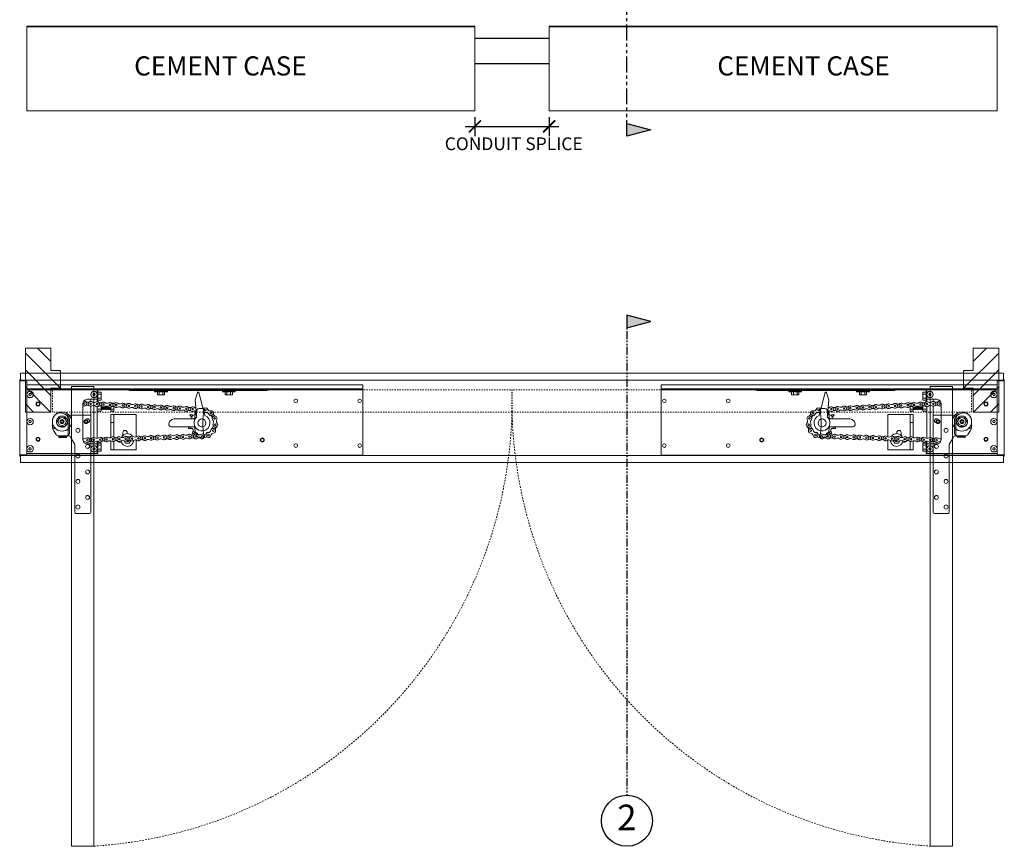
# Model space of a CAD drawing. Units: inches. Extents: x 10 to 910, y -182 to 280.
# Drawn here: x 832 to 910, y 36 to 101 of the extents above; entities that cross this region are included whole.
import ezdxf

# ---------------------------------------------------------------- set-up
doc = ezdxf.new("R2010")
doc.units = ezdxf.units.IN
doc.header["$MEASUREMENT"] = 0
for name, pattern in [('DASHED2', [0.375, 0.25, -0.125]), ('HIDDEN2', [0.1875, 0.125, -0.0625]), ('PHANTOM', [2.5, 1.25, -0.25, 0.25, -0.25, 0.25, -0.25]), ('PHANTOM2', [1.25, 0.625, -0.125, 0.125, -0.125, 0.125, -0.125])]:
    doc.linetypes.add(name, pattern=pattern)
for name, color, linetype, lineweight in [('Can-Plan-VIS', 7, 'Continuous', 5), ('FRONT-VIS_Center', 7, 'Continuous', 0), ('FRONT-VIS_Offset', 7, 'Continuous', 0), ('Full-Framed Glass', 3, 'Continuous', 20), ('HATCH', 2, 'Continuous', 13), ('PLAN-VIS', 7, 'Continuous', 0), ('Wood', 42, 'Continuous', 20)]:
    doc.layers.add(name, color=color, linetype=linetype, lineweight=lineweight)
doc.layers.add('Splice', color=7, linetype='Continuous')
doc.layers.add('TEXT', color=7, linetype='Continuous')
doc.styles.add('RomanS', font='romans.shx')
doc.dimstyles.get("Standard").update_dxf_attribs({"dimscale": 2, "dimtxt": 0.1175, "dimasz": 0.1175, "dimexe": 0.09375, "dimexo": 0.0625, "dimgap": 0.09, "dimtad": 0, "dimtih": 1, "dimtoh": 1, "dimdec": 6, "dimzin": 0, "dimdsep": 46, "dimlunit": 4, "dimtxsty": 'RomanS', "dimblk": 'ARCHTICK', "dimcen": 0.09, "dimdle": 0.09375, "dimadec": 0, "dimazin": 0, "dimtfac": 0.75, "dimtdec": 6, "dimtix": 1, "dimtofl": 0, "dimtmove": 0, "dimatfit": 3, "dimfxl": 1, "dimfrac": 1, "dimtolj": 1, "dimtzin": 0, "dimarcsym": 0})

# ---------------------------------------------------------------- blocks, each defined once
blk = doc.blocks.new('A$C21F61A31')
at = {"layer": 'Full-Framed Glass'}
for p, q in [((-2.25, 0.438), (-2.25, -7.125)), ((-2.188, 0.5), (-0.534, 0.5)), ((-0.585, -0.934), (-0.585, 0.133)), ((-0.492, 0.133), (-0.492, -0.997)), ((-0.429, -0.086), (-0.14, 0.414)), ((0.429, -0.086), (0.14, 0.414)), ((0.75, 0.024), (0.75, -0.44)), ((0.188, -0.395), (-0.188, -0.395)), ((0.465, -0.997), (0.675, -0.697)), ((-0.984, -1.752), (-0.672, -1.21)), ((-0.582, -1.151), (-0.377, -1.122)), ((-0.367, -1.122), (-0.398, -1.122)), ((-0.377, -1.122), (0.248, -1.122)), ((-0.377, -1.122), (-0.377, -1.2)), ((0.248, -1.162), (-0.377, -1.144)), ((0.248, -1.205), (-0.377, -1.187)), ((-0.345, -1.231), (-0.377, -1.2)), ((0.217, -1.247), (-0.345, -1.231)), ((0.248, -1.216), (0.217, -1.247)), ((0.248, -1.122), (0.248, -1.216)), ((-1, -7.125), (-1, -1.812)), ((-2.188, -7.188), (-1.062, -7.188))]:
    blk.add_line(p, q, dxfattribs=at)
for centre, radius in [((-2, 0.062), 0.156), ((-1.25, -0.688), 0.156), ((0.607, -0.477), 0.0625), ((-2, -1.938), 0.156), ((-1.25, -2.688), 0.156), ((-2, -3.938), 0.156), ((-1.25, -4.688), 0.156), ((-2, -5.938), 0.156), ((-1.25, -6.688), 0.156)]:
    blk.add_circle(centre, radius, dxfattribs=at)
for centre, radius, start, end in [((-2.188, 0.438), 0.0625, 90, 180), ((-0.532, 1.105), 0.605, 269.74158, 302.31345), ((0.008, 0.133), 0.5, 124.22887, 180), ((0.127, 0.067), 0.624, 356.01247, 129.88443), ((0, 0), 0.438, 71.30873, 108.69127), ((0, 0), 0.438, 191.30873, 244.62307), ((0, 0), 0.438, 295.37693, 348.69127), ((0.255, -0.434), 0.495, 328.03, 359.2987), ((-0.564, -1.274), 0.125, 98, 150), ((-0.4, -0.936), 0.185, 179.35276, 270.64724), ((-0.367, -0.997), 0.125, 180, 270), ((0.248, -0.872), 0.25, 270, 330), ((-0.875, -1.812), 0.125, 149.09085, 180), ((-2.188, -7.125), 0.0625, 180, 270), ((-1.062, -7.125), 0.0625, 270, 0)]:
    blk.add_arc(centre, radius, start, end, dxfattribs=at)
blk.add_spline([(-0.585, 0.133), (-0.561, 0.27), (-0.523, 0.351), (-0.487, 0.403), (-0.424, 0.466), (-0.303, 0.536), (-0.208, 0.594)], degree=3, dxfattribs=at)
blk = doc.blocks.new('OPCON-PLAN')
at = {"layer": 'PLAN-VIS'}
for p, q in [((-23.563, 2.876), (-23.563, 2.563)), ((-23.563, 2.876), (2.75, 2.876)), ((-23.563, 2.501), (-23.563, 2.563)), ((-23.563, 2.563), (2.75, 2.563)), ((-23.563, 2.001), (-23.563, 2.501)), ((-23.563, 2.501), (-16.063, 2.501)), ((-16.063, 2.501), (-16.063, 2.438)), ((-10.813, 2.501), (-16.063, 2.501)), ((-16.063, 2.438), (-10.813, 2.438)), ((-15.906, 2.563), (-15.906, 2.501)), ((-13.563, 2.345), (-13.563, 2.407)), ((-12.563, 2.407), (-13.563, 2.407)), ((-13.563, 2.345), (-12.563, 2.345)), ((-13.344, 2.345), (-13.344, 2.095)), ((-13.188, 2.407), (-13.219, 2.438)), ((-13.203, 2.345), (-13.203, 2.095)), ((-12.938, 2.407), (-12.906, 2.438)), ((-12.922, 2.345), (-12.922, 2.095)), ((-12.781, 2.345), (-12.781, 2.095)), ((-12.563, 2.345), (-12.563, 2.407)), ((-10.813, 2.501), (-10.813, 2.438)), ((-10.5, 2.501), (-10.813, 2.501)), ((-10.813, 2.438), (-10.5, 2.438)), ((-10.5, 2.501), (-10.5, 2.438)), ((-5.25, 2.501), (-10.5, 2.501)), ((-10.5, 2.438), (-5.25, 2.438)), ((-8.25, 2.345), (-8.25, 2.407)), ((-7.25, 2.407), (-8.25, 2.407)), ((-8.25, 2.345), (-7.25, 2.345)), ((-8.031, 2.345), (-8.031, 2.095)), ((-7.875, 2.407), (-7.906, 2.438)), ((-7.891, 2.345), (-7.891, 2.095)), ((-7.625, 2.407), (-7.594, 2.438)), ((-7.609, 2.345), (-7.609, 2.095)), ((-7.469, 2.345), (-7.469, 2.095)), ((-7.25, 2.345), (-7.25, 2.407)), ((-5.25, 2.501), (-5.25, 2.438)), ((-5.25, 2.501), (-4.906, 2.501)), ((-4.906, 2.563), (-4.906, 2.501)), ((-4.906, 2.501), (-2.75, 2.501)), ((-2.813, 2.501), (-2.813, 1.542)), ((-2.75, 2.126), (-2.75, 2.501)), ((-2.75, 2.501), (2.75, 2.501)), ((2.75, 2.563), (2.75, 2.876)), ((2.75, 2.501), (2.75, 2.563)), ((2.75, 2.501), (2.75, 2.126)), ((-23.563, -2.624), (-23.563, 2.001)), ((-13.344, 2.095), (-13.203, 2.095)), ((-13.203, 2.095), (-12.922, 2.095)), ((-12.922, 2.095), (-12.781, 2.095)), ((-11.138, 0.697), (-10.706, 2.274)), ((-10.615, 2.279), (-10.432, 1.685)), ((-10.432, 1.685), (-10.523, 0.589)), ((-8.031, 2.095), (-7.891, 2.095)), ((-7.891, 2.095), (-7.609, 2.095)), ((-7.609, 2.095), (-7.469, 2.095)), ((-3.063, 2.313), (-3.063, 2.157)), ((-3.063, 2.313), (-2.813, 2.313)), ((-3.063, 2.157), (-3.063, 1.845)), ((-3.063, 2.157), (-2.813, 2.157)), ((-3.063, 1.845), (-3.063, 1.688)), ((-3.063, 1.845), (-2.813, 1.845)), ((-3.063, 1.688), (-2.813, 1.688)), ((-2.75, 1.751), (-2.75, 2.126)), ((-2.75, 1.553), (-2.75, 1.751)), ((-2, 1.751), (-2.75, 1.751)), ((-2.594, 2.126), (-2.547, 2.207)), ((-2.547, 2.045), (-2.594, 2.126)), ((-2.547, 2.207), (-2.453, 2.207)), ((-2.453, 2.045), (-2.547, 2.045)), ((-2.453, 2.207), (-2.406, 2.126)), ((-2.406, 2.126), (-2.453, 2.045)), ((-2.25, 1.751), (-2.25, 1.58)), ((2.406, 2.126), (2.453, 2.207)), ((2.453, 2.045), (2.406, 2.126)), ((2.453, 2.207), (2.547, 2.207)), ((2.547, 2.045), (2.453, 2.045)), ((2.547, 2.207), (2.594, 2.126)), ((2.594, 2.126), (2.547, 2.045)), ((2.75, 2.126), (2.75, 0.001)), ((-4.063, 1.438), (-4.063, 1.414)), ((-4.063, 1.438), (-3.897, 1.438)), ((-4.063, 1.177), (-4.063, 0.97)), ((-4.063, 0.97), (-3.813, 0.97)), ((-4.063, 0.97), (-4.063, 0.813)), ((-4.063, 0.813), (-3.813, 0.813)), ((-3.813, 0.97), (-3.813, 1.138)), ((-3.813, 0.97), (-3.781, 0.938)), ((-3.813, 0.813), (-3.813, 0.97)), ((-3.781, 1.129), (-3.781, 0.938)), ((-3.75, 0.97), (-3.781, 0.938)), ((-3.75, 0.97), (-3.75, 1.126)), ((-3.75, 0.97), (-3.719, 0.938)), ((-3.719, 1.128), (-3.719, 0.938)), ((-3.688, 0.97), (-3.719, 0.938)), ((-3.688, 0.97), (-3.688, 1.135)), ((-3.688, 0.97), (-3.656, 0.938)), ((-3.656, 1.149), (-3.656, 0.938)), ((-3.625, 0.97), (-3.656, 0.938)), ((-3.625, 0.97), (-3.625, 1.17)), ((-3.625, 0.97), (-3.594, 0.938)), ((-3.594, 1.189), (-3.594, 0.938)), ((-3.563, 0.97), (-3.594, 0.938)), ((-3.563, 0.97), (-3.563, 1.203)), ((-3.563, 0.97), (-3.531, 0.938)), ((-3.531, 1.212), (-3.531, 0.938)), ((-3.5, 0.97), (-3.531, 0.938)), ((-3.5, 0.97), (-3.5, 1.217)), ((-3.5, 0.97), (-3.469, 0.938)), ((-3.469, 1.218), (-3.469, 0.938)), ((-3.438, 0.97), (-3.469, 0.938)), ((-3.438, 0.97), (-3.438, 1.215)), ((-3.438, 0.97), (-3.406, 0.938)), ((-3.406, 1.208), (-3.406, 0.938)), ((-3.375, 0.97), (-3.406, 0.938)), ((-3.375, 0.97), (-3.375, 1.196)), ((-3.375, 0.97), (-3.344, 0.938)), ((-3.344, 1.179), (-3.344, 0.938)), ((-3.313, 0.97), (-3.344, 0.938)), ((-3.313, 0.97), (-3.313, 1.164)), ((-3.313, 0.97), (-3.281, 0.938)), ((-3.281, 1.155), (-3.281, 0.938)), ((-3.25, 0.97), (-3.281, 0.938)), ((-3.25, 0.97), (-3.25, 1.152)), ((-3.25, 0.97), (-3.219, 0.938)), ((-3.219, 1.154), (-3.219, 0.938)), ((-3.188, 0.97), (-3.219, 0.938)), ((-3.188, 0.97), (-3.188, 1.162)), ((-3.188, 0.97), (-3.156, 0.938)), ((-3.156, 1.176), (-3.156, 0.938)), ((-3.125, 0.97), (-3.156, 0.938)), ((-3.125, 0.97), (-3.125, 1.197)), ((-3.125, 0.97), (-3.094, 0.938)), ((-3.094, 1.216), (-3.094, 0.938)), ((-3.063, 0.97), (-3.094, 0.938)), ((-3.063, 1.23), (-3.063, 0.97)), ((-3.063, 0.97), (-3.063, 0.813)), ((-3.063, 0.97), (-2.75, 0.97)), ((-3.063, 0.813), (-2.75, 0.813)), ((-2.75, -1.312), (-2.75, 1.178)), ((-2.25, -1.33), (-2.25, 1.205)), ((-1.627, 1.335), (-1.627, -1.333)), ((-11.15, 0.652), (-11.198, 0.475)), ((-11.15, 0.652), (-11.14, 0.689)), ((-11.14, 0.689), (-11.138, 0.697)), ((-11.138, 0.697), (-11.138, 0.697)), ((-10.527, 0.542), (-10.543, 0.36)), ((-10.524, 0.581), (-10.527, 0.542)), ((-10.523, 0.589), (-10.524, 0.581)), ((-10.438, 0.674), (-10.438, 0.674)), ((-10.421, 0.209), (-8.792, 0.209)), ((-10.137, 0.341), (-10.137, 0.341)), ((-5.813, 0.548), (-5.813, -1.192)), ((-4.063, 0.548), (-5.813, 0.548)), ((-3.813, 0.548), (-4.063, 0.548)), ((-4.063, 0.548), (-4.063, -0.077)), ((-3.813, 0.548), (-3.813, -0.077)), ((-0.437, 0.019), (-0.437, 0.019)), ((2.406, 0.001), (2.453, 0.082)), ((2.453, -0.08), (2.406, 0.001)), ((2.453, 0.082), (2.547, 0.082)), ((2.547, 0.082), (2.594, 0.001)), ((2.594, 0.001), (2.547, -0.08)), ((2.75, 0.001), (2.75, -2.124)), ((-8.554, -0.403), (-10.413, -0.403)), ((-10.127, -0.53), (-10.127, -0.53)), ((-3.813, -0.077), (-4.063, -0.077)), ((-4.063, -0.077), (-4.063, -1.208)), ((-3.813, -0.077), (-3.813, -1.262)), ((-0.405, -0.166), (-0.405, -0.166)), ((-0.01, -0.437), (-0.01, -0.437)), ((0.407, -0.16), (0.407, -0.16)), ((2.547, -0.08), (2.453, -0.08)), ((-10.421, -0.869), (-10.421, -0.869)), ((-5.813, -1.436), (-5.813, -2.202)), ((-5.266, -1.68), (-5.38, -1.482)), ((-5.281, -1.22), (-5.266, -1.193)), ((-5.266, -1.193), (-5.097, -1.193)), ((-5.109, -0.937), (-5.109, -0.859)), ((-5.109, -1.193), (-5.109, -1.187)), ((-4.88, -1.5), (-4.984, -1.68)), ((-4.766, -0.859), (-4.766, -1.089)), ((-3.813, -1.505), (-3.813, -2.202)), ((-2.813, -1.54), (-2.813, -2.499)), ((-2.75, -1.749), (-2.75, -1.532)), ((-4.063, -2.202), (-5.813, -2.202)), ((-4.984, -1.68), (-5.266, -1.68)), ((-4.484, -1.609), (-4.655, -1.609)), ((-4.063, -1.55), (-4.063, -2.202)), ((-3.813, -2.202), (-4.063, -2.202)), ((-3.063, -1.687), (-3.063, -1.843)), ((-3.063, -1.687), (-2.813, -1.687)), ((-3.063, -1.843), (-3.063, -2.155)), ((-3.063, -1.843), (-2.813, -1.843)), ((-3.063, -2.155), (-3.063, -2.312)), ((-3.063, -2.155), (-2.813, -2.155)), ((-3.063, -2.312), (-2.813, -2.312)), ((-2.75, -2.124), (-2.75, -1.749)), ((-2.75, -1.749), (-2, -1.749)), ((-2.75, -2.499), (-2.75, -2.124)), ((-2.594, -2.124), (-2.547, -2.043)), ((-2.547, -2.205), (-2.594, -2.124)), ((-2.547, -2.043), (-2.453, -2.043)), ((-2.453, -2.205), (-2.547, -2.205)), ((-2.453, -2.043), (-2.406, -2.124)), ((-2.406, -2.124), (-2.453, -2.205)), ((-2.25, -1.549), (-2.25, -1.749)), ((2.406, -2.124), (2.453, -2.043)), ((2.453, -2.205), (2.406, -2.124)), ((2.453, -2.043), (2.547, -2.043)), ((2.547, -2.205), (2.453, -2.205)), ((2.547, -2.043), (2.594, -2.124)), ((2.594, -2.124), (2.547, -2.205)), ((2.75, -2.124), (2.75, -2.499)), ((-23.563, -2.624), (2.75, -2.624)), ((-2.813, -2.499), (-2.75, -2.499)), ((2.75, -2.499), (-2.75, -2.499)), ((2.75, -2.624), (2.75, -2.499))]:
    blk.add_line(p, q, dxfattribs=at)
for centre, radius in [((-2.5, 2.126), 0.25), ((-2.5, 2.126), 0.25), ((2.5, 2.126), 0.25), ((2.5, 2.126), 0.25), ((-23.313, 1.626), 0.141), ((-18.313, 1.626), 0.141), ((-11.235, 0.904), 0.0625), ((-10.237, 0.973), 0.0625), ((-9.738, 1), 0.0625), ((-9.239, 1.026), 0.0625), ((-8.739, 1.052), 0.0625), ((-8.24, 1.078), 0.0625), ((-7.741, 1.104), 0.0625), ((-7.241, 1.13), 0.0625), ((-6.742, 1.157), 0.0625), ((-6.243, 1.183), 0.0625), ((-5.743, 1.209), 0.0625), ((-5.244, 1.235), 0.0625), ((-4.745, 1.261), 0.0625), ((-4.245, 1.287), 0.0625), ((-3.746, 1.314), 0.0625), ((-3.247, 1.34), 0.0625), ((-2.748, 1.366), 0.0625), ((-2.248, 1.392), 0.0625), ((-1.749, 1.418), 0.0625), ((1.875, 1.376), 0.156), ((1.875, 1.376), 0.125), ((-11.955, 0.252), 0.0625), ((-11.675, 0.666), 0.0625), ((-10.962, -0.104), 0.313), ((-1.875, 0.001), 0.156), ((-1.875, 0.001), 0.156), ((-1.875, 0.001), 0.125), ((0, 0.001), 0.75), ((0, 0), 0.312), ((0, 0.001), 0.156), ((2.5, 0.001), 0.25), ((2.5, 0.001), 0.25), ((-12.014, -0.246), 0.0625), ((-11.843, -0.715), 0.0625), ((-15.688, -1.437), 0.156), ((-15.688, -1.437), 0.125), ((-11.47, -1.048), 0.0625), ((-10.981, -1.154), 0.0625), ((-10.481, -1.152), 0.0625), ((-9.982, -1.17), 0.0625), ((-9.482, -1.187), 0.0625), ((-8.982, -1.205), 0.0625), ((-8.482, -1.222), 0.0625), ((-7.983, -1.239), 0.0625), ((-7.483, -1.257), 0.0625), ((-6.983, -1.274), 0.0625), ((-6.484, -1.292), 0.0625), ((-5.984, -1.309), 0.0625), ((-5.484, -1.327), 0.0625), ((-4.985, -1.344), 0.0625), ((-4.485, -1.362), 0.0625), ((-3.985, -1.379), 0.0625), ((-3.485, -1.397), 0.0625), ((-2.986, -1.414), 0.0625), ((-2.486, -1.431), 0.0625), ((-1.986, -1.449), 0.0625), ((1.875, -1.374), 0.156), ((1.875, -1.374), 0.125), ((-23.313, -1.874), 0.141), ((-18.313, -1.874), 0.141), ((-2.5, -2.124), 0.25), ((-2.5, -2.124), 0.25), ((2.5, -2.124), 0.25), ((2.5, -2.124), 0.25)]:
    blk.add_circle(centre, radius, dxfattribs=at)
for centre, radius, start, end in [((-10.66, 2.265), 0.0469, 16.39226, 170), ((-2.748, 1.366), 0.188, 58.1501, 307.8499), ((-2.248, 1.392), 0.188, 238.1501, 127.8499), ((-2.017, 1.764), 0.25, 238.1501, 307.8499), ((-2, 1.376), 0.375, 353.76149, 90), ((-1.749, 1.418), 0.188, 74.39519, 307.8499), ((-11.675, 0.666), 0.188, 83.47901, 333.17882), ((-11.625, 1.101), 0.25, 263.47901, 333.17882), ((-11.235, 0.904), 0.188, 22.78215, 153.17882), ((-11.017, 1.283), 0.25, 240.1501, 263.37263), ((-10.468, 0.602), 0.25, 58.1501, 97.7286), ((-10.506, 1.319), 0.25, 275.12148, 307.8499), ((-10.237, 0.973), 0.188, 238.1501, 127.8499), ((-10.006, 1.345), 0.25, 238.1501, 307.8499), ((-9.969, 0.628), 0.25, 58.1501, 127.8499), ((-9.738, 1), 0.188, 58.1501, 307.8499), ((-9.507, 1.371), 0.25, 238.1501, 307.8499), ((-9.469, 0.654), 0.25, 58.1501, 127.8499), ((-9.239, 1.026), 0.188, 238.1501, 127.8499), ((-9.008, 1.397), 0.25, 238.1501, 307.8499), ((-8.97, 0.68), 0.25, 58.1501, 127.8499), ((-8.739, 1.052), 0.188, 58.1501, 307.8499), ((-8.508, 1.423), 0.25, 238.1501, 307.8499), ((-8.471, 0.706), 0.25, 58.1501, 127.8499), ((-8.24, 1.078), 0.188, 238.1501, 127.8499), ((-8.009, 1.45), 0.25, 238.1501, 307.8499), ((-7.972, 0.733), 0.25, 58.1501, 127.8499), ((-7.741, 1.104), 0.188, 58.1501, 307.8499), ((-7.51, 1.476), 0.25, 238.1501, 307.8499), ((-7.472, 0.759), 0.25, 58.1501, 127.8499), ((-7.241, 1.13), 0.188, 238.1501, 127.8499), ((-7.01, 1.502), 0.25, 238.1501, 307.8499), ((-6.973, 0.785), 0.25, 58.1501, 127.8499), ((-6.742, 1.157), 0.188, 58.1501, 307.8499), ((-6.511, 1.528), 0.25, 238.1501, 307.8499), ((-6.474, 0.811), 0.25, 58.1501, 127.8499), ((-6.243, 1.183), 0.188, 238.1501, 127.8499), ((-6.012, 1.554), 0.25, 238.1501, 307.8499), ((-5.974, 0.837), 0.25, 58.1501, 127.8499), ((-5.743, 1.209), 0.188, 58.1501, 307.8499), ((-5.513, 1.58), 0.25, 238.1501, 307.8499), ((-5.475, 0.863), 0.25, 58.1501, 127.8499), ((-5.244, 1.235), 0.188, 238.1501, 127.8499), ((-5.013, 1.607), 0.25, 238.1501, 307.8499), ((-4.976, 0.89), 0.25, 58.1501, 127.8499), ((-4.745, 1.261), 0.188, 58.1501, 307.8499), ((-4.514, 1.633), 0.25, 238.1501, 307.8499), ((-4.476, 0.916), 0.25, 58.1501, 127.8499), ((-4.245, 1.287), 0.188, 238.1501, 127.8499), ((-4.015, 1.659), 0.25, 238.1501, 307.8499), ((-3.977, 0.942), 0.25, 58.1501, 127.8499), ((-3.746, 1.314), 0.188, 58.1501, 307.8499), ((-3.515, 1.685), 0.25, 238.1501, 307.8499), ((-3.478, 0.968), 0.25, 58.1501, 127.8499), ((-3.247, 1.34), 0.188, 238.1501, 127.8499), ((-3.016, 1.711), 0.25, 238.1501, 307.8499), ((-2.978, 0.994), 0.25, 58.1501, 127.8499), ((-2.517, 1.737), 0.25, 238.1501, 307.8499), ((-2.479, 1.02), 0.25, 58.1501, 127.8499), ((-1.98, 1.047), 0.25, 58.1501, 127.8499), ((-1.48, 1.073), 0.25, 125.95354, 127.8499), ((-12.341, 0.047), 0.25, 318.18556, 27.88537), ((-11.955, 0.252), 0.188, 318.18556, 207.88537), ((-12.112, 0.66), 0.25, 291.11179, 0.8116), ((-11.629, -0.04), 0.25, 138.18556, 207.88537), ((-11.912, 0.263), 0.156, 323.64167, 16.78083), ((-11.517, 0.258), 0.25, 111.11179, 180.8116), ((-10.962, -0.104), 0.625, 112.19362, 47.83162), ((-11.633, 0.662), 0.156, 307.15857, 345.25587), ((-11.284, 0.469), 0.25, 83.47901, 153.17882), ((-11.235, 0.904), 0.188, 263.47901, 306.57829), ((-11.2, 0.886), 0.156, 293.10473, 299.25915), ((-10.962, -0.104), 0.938, 56.00609, 61.3484), ((-10.283, 0.655), 0.156, 172.9989, 283.32677), ((-10.962, -0.104), 0.938, 28.31379, 40.27673), ((-10.008, 0.252), 0.156, 145.3066, 196.02163), ((-8.792, -0.222), 0.431, 5.72305, 90), ((0, 0.001), 0.438, 145.1501, 214.8499), ((0, 0.001), 0.438, 21.59213, 91.29194), ((-12.015, -0.244), 0.188, 138.18556, 27.88537), ((-12.016, -0.246), 0.188, 167.40078, 235.0725), ((-12.266, -0.604), 0.25, 345.37269, 55.0725), ((-11.843, -0.715), 0.188, 13.37269, 263.0725), ((-11.973, -0.221), 0.156, 333.40632, 48.8721), ((-11.592, -0.356), 0.25, 165.37269, 235.0725), ((-12.016, -0.246), 0.188, 345.37269, 347.83633), ((-11.803, -0.677), 0.156, 349.34343, 81.0573), ((-11.417, -0.614), 0.25, 193.37269, 263.0725), ((-10.962, -0.104), 0.938, 305.23686, 317.19981), ((-10.128, -0.686), 0.156, 89.92198, 200.24985), ((-10.962, -0.104), 0.938, 332.92917, 341.38415), ((-8.554, -0.21), 0.193, 269.77688, 9.26212), ((-4.938, -0.859), 0.172, 0, 180), ((0, 0.001), 0.438, 268.70806, 338.40787), ((-11.896, -1.149), 0.25, 13.37269, 83.0725), ((-11.47, -1.048), 0.188, 193.37269, 83.0725), ((-11.44, -1.002), 0.156, 17.06092, 107.84246), ((-11.302, -1.452), 0.25, 42.92074, 112.62055), ((-11.15, -0.75), 0.25, 222.92074, 292.62055), ((-10.981, -1.154), 0.188, 55.3442, 305.04401), ((-10.968, -1.121), 0.156, 45.35256, 97.75129), ((-10.732, -0.794), 0.25, 235.3442, 305.04401), ((-10.73, -1.512), 0.25, 55.3442, 125.04401), ((-10.962, -0.104), 0.938, 278.9543, 289.5075), ((-10.494, -1.007), 0.156, 62.22967, 172.55754), ((-10.481, -1.152), 0.188, 235.3442, 125.04401), ((-10.244, -1.52), 0.25, 53.1501, 122.8499), ((-10.219, -0.802), 0.25, 233.1501, 302.8499), ((-9.982, -1.17), 0.188, 53.1501, 302.8499), ((-9.744, -1.537), 0.25, 53.1501, 122.8499), ((-9.719, -0.82), 0.25, 233.1501, 302.8499), ((-9.482, -1.187), 0.188, 233.1501, 122.8499), ((-9.245, -1.555), 0.25, 53.1501, 122.8499), ((-9.219, -0.837), 0.25, 233.1501, 302.8499), ((-8.982, -1.205), 0.188, 53.1501, 302.8499), ((-8.745, -1.572), 0.25, 53.1501, 122.8499), ((-8.72, -0.854), 0.25, 233.1501, 302.8499), ((-8.482, -1.222), 0.188, 233.1501, 122.8499), ((-8.245, -1.59), 0.25, 53.1501, 122.8499), ((-8.22, -0.872), 0.25, 233.1501, 302.8499), ((-7.983, -1.239), 0.188, 53.1501, 302.8499), ((-7.745, -1.607), 0.25, 53.1501, 122.8499), ((-7.72, -0.889), 0.25, 233.1501, 302.8499), ((-7.483, -1.257), 0.188, 233.1501, 122.8499), ((-7.246, -1.624), 0.25, 53.1501, 122.8499), ((-7.221, -0.907), 0.25, 233.1501, 302.8499), ((-6.983, -1.274), 0.188, 53.1501, 302.8499), ((-6.746, -1.642), 0.25, 53.1501, 122.8499), ((-6.721, -0.924), 0.25, 233.1501, 302.8499), ((-6.484, -1.292), 0.188, 233.1501, 122.8499), ((-6.246, -1.659), 0.25, 53.1501, 122.8499), ((-6.221, -0.942), 0.25, 233.1501, 302.8499), ((-5.984, -1.309), 0.188, 53.1501, 302.8499), ((-5.747, -1.677), 0.25, 53.1501, 122.8499), ((-5.722, -0.959), 0.25, 233.1501, 302.8499), ((-5.125, -1.437), 0.5, 182.5267, 353.64799), ((-5.484, -1.327), 0.188, 233.1501, 122.8499), ((-5.125, -1.437), 0.5, 23.43956, 144.34975), ((-5.247, -1.694), 0.25, 53.1501, 122.8499), ((-5.222, -0.977), 0.25, 233.1501, 302.8499), ((-5.125, -1.437), 0.25, 196.97718, 223.02282), ((-5.125, -1.437), 0.125, 183.50676, 315.36027), ((-5.125, -1.437), 0.25, 81.97801, 103.02328), ((-4.985, -1.344), 0.188, 53.1501, 302.8499), ((-5.125, -1.437), 0.25, 316.97626, 343.02374), ((-4.747, -1.712), 0.25, 53.1501, 122.8499), ((-4.722, -0.994), 0.25, 233.1501, 302.8499), ((-4.485, -1.362), 0.188, 233.1501, 122.8499), ((-4.484, -1.437), 0.172, 270, 341.83593), ((-4.248, -1.729), 0.25, 53.1501, 122.8499), ((-4.223, -1.012), 0.25, 233.1501, 302.8499), ((-3.985, -1.379), 0.188, 53.1501, 302.8499), ((-3.748, -1.747), 0.25, 53.1501, 122.8499), ((-3.723, -1.029), 0.25, 233.1501, 302.8499), ((-3.485, -1.397), 0.188, 233.1501, 122.8499), ((-3.248, -1.764), 0.25, 53.1501, 122.8499), ((-3.223, -1.046), 0.25, 233.1501, 302.8499), ((-2.986, -1.414), 0.188, 53.1501, 302.8499), ((-2.748, -1.782), 0.25, 53.1501, 122.8499), ((-2.723, -1.064), 0.25, 233.1501, 302.8499), ((-2.486, -1.431), 0.188, 233.1501, 122.8499), ((-2.224, -1.081), 0.25, 233.1501, 302.8499), ((-1.986, -1.449), 0.188, 53.1501, 302.8499), ((-2, -1.374), 0.375, 270, 6.23851), ((-1.724, -1.099), 0.25, 233.1501, 292.78038), ((-5.125, -1.437), 0.25, 256.97672, 283.02328), ((-2.249, -1.799), 0.25, 53.1501, 122.8499), ((-1.749, -1.816), 0.25, 74.77971, 122.8499)]:
    blk.add_arc(centre, radius, start, end, dxfattribs=at)
for points, weights in [([(-11.5, 0.885), (-11.498, 0.886), (-11.496, 0.887)], [1.0369784844, 1.0370012146, 1.03701971243]), ([(-11.5, 0.885), (-11.5, 0.885), (-11.5, 0.885)], [1.00386462883, 1.00386068446, 1.0038567239]), ([(-10.417, 0.846), (-10.428, 0.753), (-10.438, 0.674)], [1.00124193452, 1.00430327545, 1]), ([(-10.247, 0.503), (-10.155, 0.524), (-10.046, 0.549)], [1.00000756735, 1.00503555213, 1]), ([(-10.02, 0.511), (-10.083, 0.418), (-10.137, 0.341)], [1, 1.00502895975, 1]), ([(-10.046, 0.549), (-10.039, 0.539), (-10.032, 0.529)], [1.0369784844, 1.03710055853, 1.03710055853]), ([(-10.046, 0.549), (-10.046, 0.549), (-10.046, 0.549)], [1.00386462883, 1.00386068446, 1.0038567239]), ([(-10.032, 0.529), (-10.026, 0.52), (-10.019, 0.511)], [1.03710055853, 1.03710055853, 1.03699800825]), ([(-10.019, 0.511), (-10.019, 0.511), (-10.02, 0.511)], [1.0038511036, 1.00385442073, 1.00385772647]), ([(-0.359, 0.251), (-0.359, 0.251), (-0.359, 0.251)], [1.00019096848, 1.00019126549, 1.00019156249]), ([(-0.01, 0.438), (-0.01, 0.438), (-0.01, 0.438)], [1.00007184467, 1.0000715474, 1.00007125012]), ([(0.407, 0.162), (0.407, 0.162), (0.407, 0.162)], [1.00024576422, 1.00024605894, 1.00024635365]), ([(-10.274, -0.741), (-10.242, -0.829), (-10.204, -0.934)], [1.00000756735, 1.00503555212, 1]), ([(-9.921, -0.53), (-10.034, -0.53), (-10.127, -0.53)], [1, 1.00502895975, 1]), ([(-9.997, -0.403), (-9.953, -0.442), (-9.904, -0.487)], [1.0024517768, 1.00293327141, 1]), ([(-9.913, -0.51), (-9.917, -0.52), (-9.921, -0.53)], [1.03710055853, 1.03710055853, 1.03699800825]), ([(-9.921, -0.53), (-9.921, -0.53), (-9.921, -0.53)], [1.0038511036, 1.00385442073, 1.00385772647]), ([(-9.904, -0.487), (-9.909, -0.498), (-9.913, -0.51)], [1.0369784844, 1.03710055853, 1.03710055853]), ([(-9.904, -0.487), (-9.904, -0.487), (-9.904, -0.487)], [1.00386462883, 1.00386068446, 1.0038567239]), ([(-0.359, -0.249), (-0.359, -0.249), (-0.359, -0.249)], [1.00050428215, 1.0005039898, 1.00050369745]), ([(-0.01, -0.437), (-0.01, -0.437), (-0.01, -0.437)], [1.00062249852, 1.00062278999, 1.00062308145]), ([(0.407, -0.16), (0.407, -0.16), (0.407, -0.16)], [1.00045187642, 1.00045158237, 1.00045128832]), ([(-10.649, -0.987), (-10.652, -1.009), (-10.655, -1.032)], [1.00000756735, 1.00117964535, 1.00180486385]), ([(-10.239, -0.965), (-10.338, -0.913), (-10.421, -0.869)], [1, 1.00502895974, 1]), ([(-10.222, -0.951), (-10.23, -0.958), (-10.239, -0.965)], [1.03710055853, 1.03710055853, 1.03699800825]), ([(-10.239, -0.965), (-10.239, -0.965), (-10.239, -0.965)], [1.0038511036, 1.00385442073, 1.00385772647]), ([(-10.203, -0.935), (-10.213, -0.943), (-10.222, -0.951)], [1.0369784844, 1.03710055853, 1.03710055853]), ([(-10.204, -0.934), (-10.203, -0.934), (-10.203, -0.935)], [1.00386462883, 1.00386068446, 1.0038567239])]:
    blk.add_rational_spline(points, weights, degree=2, dxfattribs=at)
for points in [[(-10.247, 0.503), (-10.247, 0.503), (-10.247, 0.503), (-10.247, 0.503)], [(-10.274, -0.741), (-10.274, -0.741), (-10.274, -0.741), (-10.274, -0.741)], [(-10.649, -0.987), (-10.649, -0.987), (-10.649, -0.987), (-10.649, -0.987)]]:
    blk.add_open_spline(points, degree=3, dxfattribs=at)
for points, knots in [([(-0.359, 0.251), (-0.344, 0.272), (-0.327, 0.292), (-0.271, 0.349), (-0.222, 0.383), (-0.117, 0.426), (-0.062, 0.437), (-0.01, 0.438)], [0.2548602, 0.2548602, 0.2548602, 0.2548602, 0.3298551, 0.3298551, 0.4949616, 0.4949616, 0.6502413, 0.6502413, 0.6502413, 0.6502413]), ([(-0.066, 0.067), (-0.058, 0.076), (-0.047, 0.083), (-0.025, 0.092), (-0.013, 0.095), (0.012, 0.095), (0.024, 0.092), (0.046, 0.083), (0.057, 0.077), (0.074, 0.059), (0.081, 0.049), (0.091, 0.027), (0.093, 0.015), (0.094, -0.009), (0.092, -0.022), (0.083, -0.044), (0.076, -0.055), (0.06, -0.073), (0.05, -0.08), (0.027, -0.09), (0.015, -0.092), (-0.009, -0.093), (-0.021, -0.091), (-0.044, -0.083), (-0.055, -0.076), (-0.073, -0.06), (-0.08, -0.05), (-0.09, -0.028), (-0.093, -0.016), (-0.094, 0.009), (-0.092, 0.021), (-0.086, 0.039), (-0.083, 0.045), (-0.076, 0.057), (-0.071, 0.062), (-0.066, 0.067)], [0, 0, 0, 0, 0.0366229, 0.0366229, 0.0732458, 0.0732458, 0.1098688, 0.1098688, 0.1464917, 0.1464917, 0.1831146, 0.1831146, 0.2197375, 0.2197375, 0.2563604, 0.2563604, 0.2929834, 0.2929834, 0.3296063, 0.3296063, 0.3662292, 0.3662292, 0.4028521, 0.4028521, 0.439475, 0.439475, 0.476098, 0.476098, 0.5127209, 0.5127209, 0.5493438, 0.5493438, 0.5700794, 0.5700794, 0.590815, 0.590815, 0.590815, 0.590815]), ([(0.407, 0.162), (0.428, 0.11), (0.438, 0.053), (0.437, -0.052), (0.427, -0.108), (0.407, -0.16)], [1.1610442, 1.1610442, 1.1610442, 1.1610442, 1.3201363, 1.3201363, 1.4775894, 1.4775894, 1.4775894, 1.4775894]), ([(-0.01, -0.437), (-0.062, -0.435), (-0.117, -0.424), (-0.221, -0.381), (-0.27, -0.348), (-0.327, -0.291), (-0.344, -0.271), (-0.359, -0.249)], [1.9882997, 1.9882997, 1.9882997, 1.9882997, 2.1429674, 2.1429674, 2.3074618, 2.3074618, 2.3836176, 2.3836176, 2.3836176, 2.3836176])]:
    blk.add_open_spline(points, degree=3, knots=knots, dxfattribs=at)
blk = doc.blocks.new('Can_Plan_CENTER-PAIR')
at = {"layer": 'Can-Plan-VIS', "lineweight": 9}
for p, q in [((-4.898, 36.548), (-4.898, 37.048)), ((-4.898, 37.048), (34.122, 37.048)), ((-4.96, 36.548), (-4.898, 36.548)), ((-4.96, 30.548), (-4.96, 36.548)), ((-4.898, 36.454), (-4.898, 36.485)), ((-4.898, 36.485), (34.122, 36.485)), ((-4.898, 36.454), (-4.398, 36.454)), ((-4.398, 36.454), (-4.398, 30.642)), ((-4.898, 30.548), (-4.96, 30.548)), ((-4.398, 30.642), (-4.898, 30.642)), ((-4.898, 30.61), (-4.898, 30.642)), ((34.122, 30.61), (-4.898, 30.61)), ((-4.898, 30.048), (-4.898, 30.548)), ((34.122, 30.048), (-4.898, 30.048))]:
    blk.add_line(p, q, dxfattribs=at)
blk = doc.blocks.new('_ArchTick')
at = {"color": 0, "linetype": 'ByBlock', "const_width": 0.15}
blk.add_lwpolyline([(-0.5, -0.5), (0.5, 0.5)], dxfattribs=at)
blk = doc.blocks.new('*D210')
at = {"layer": 'Defpoints', "color": 0, "transparency": 16777216}
for p in [(868.044, 93.969), (873.857, 93.969), (873.857, 92.738)]:
    blk.add_point(p, dxfattribs=at)
at = {"layer": 'Splice', "color": 0, "lineweight": -2, "transparency": 16777216}
for p, q in [((868.044, 93.469), (868.044, 91.988)), ((873.857, 93.469), (873.857, 91.988)), ((867.294, 92.738), (874.607, 92.738))]:
    blk.add_line(p, q, dxfattribs=at)
at = {"layer": 'Splice', "color": 0, "lineweight": -2, "transparency": 16777216, "xscale": 0.94, "yscale": 0.94, "zscale": 0.94, "rotation": 180}
blk.add_blockref('_ArchTick', (868.044, 92.738), dxfattribs=at)
at = {"layer": 'Splice', "color": 0, "lineweight": -2, "transparency": 16777216, "xscale": 0.94, "yscale": 0.94, "zscale": 0.94}
blk.add_blockref('_ArchTick', (873.857, 92.738), dxfattribs=at)
at = {"layer": 'Splice', "color": 0, "lineweight": 18, "transparency": 16777216, "insert": (871.085, 91.381), "char_height": 1, "attachment_point": 5, "style": 'RomanS'}
blk.add_mtext('\\A1;CONDUIT SPLICE', dxfattribs=at)

msp = doc.modelspace()

# ---------------------------------------------------------------- hatches: boundary and pattern name
at = {"layer": 'HATCH', "lineweight": 5}
h = msp.add_hatch(dxfattribs=at)
h.set_pattern_fill('ANSI31', color=256, scale=7.5, style=0)
h.set_pattern_definition([(135, (1142.1099, -178.60255), (0.6629126, 0.6629126), [])])
h.paths.add_polyline_path([(834.826435, 73.6267845), (834.8264239, 75.3767907), (832.8264239, 75.3767783), (832.8264557, 70.3767783), (834.8264557, 70.3767907), (834.8264446, 72.2517845), (835.5764404, 72.2517845), (835.5764404, 73.6267845)])
h = msp.add_hatch(dxfattribs=at)
h.set_pattern_fill('ANSI31', color=256, scale=7.5, style=0)
h.set_pattern_definition([(45, (599.793, -178.60255), (-0.6629126, 0.6629126), [])])
h.paths.add_polyline_path([(907.0764541, 73.626784), (907.0764653, 75.3767902), (909.0764653, 75.3767778), (909.0764334, 70.3767778), (907.0764334, 70.3767902), (907.0764446, 72.251784), (906.3264487, 72.251784), (906.3264487, 73.626784)])
at = {"layer": 'TEXT'}
for points in [[(881.8166077, 92.46875), (879.9505823, 91.96875), (879.9505823, 92.96875)], [(881.8166077, 77.46875), (879.9505823, 77.96875), (879.9505823, 76.96875)]]:
    msp.add_hatch(color=256, dxfattribs=at).paths.add_polyline_path(points)

# ---------------------------------------------------------------- linework, layer by layer
at = {"layer": 'FRONT-VIS_Center', "extrusion": (0, 1, 6.12303e-17)}
for p, q in [((835.0158059, 100.59375), (834.9533059, 100.59375)), ((835.0158059, 100.53125), (835.0158059, 100.59375)), ((868.0443323, 100.59375), (835.0158059, 100.59375)), ((868.0443323, 100.53125), (835.0158059, 100.53125)), ((906.8853587, 100.59375), (873.8568323, 100.59375)), ((906.8853587, 100.53125), (873.8568323, 100.53125)), ((906.8853587, 100.59375), (906.9478587, 100.59375)), ((906.8853587, 100.53125), (906.8853587, 100.59375)), ((834.9533059, 93.96875), (868.0443323, 93.96875)), ((873.8568323, 93.96875), (906.9478587, 93.96875))]:
    msp.add_line(p, q, dxfattribs=at)
at = {"layer": 'FRONT-VIS_Offset', "extrusion": (0, 1, 6.12303e-17)}
for p, q in [((833.0158059, 100.59375), (832.9533059, 100.59375)), ((832.9533059, 93.96875), (832.9533059, 100.59375)), ((833.0158059, 100.53125), (833.0158059, 100.59375)), ((868.0443323, 100.59375), (833.0158059, 100.59375)), ((868.0443323, 100.53125), (833.0158059, 100.53125)), ((908.8853587, 100.59375), (873.8568323, 100.59375)), ((908.8853587, 100.53125), (873.8568323, 100.53125)), ((908.8853587, 100.53125), (908.8853587, 100.59375)), ((908.8853587, 100.59375), (908.9478587, 100.59375)), ((908.9478587, 93.96875), (908.9478587, 100.59375)), ((832.9533059, 93.96875), (868.0443323, 93.96875)), ((873.8568323, 93.96875), (908.9478587, 93.96875))]:
    msp.add_line(p, q, dxfattribs=at)
at = {"layer": 'Full-Framed Glass', "linetype": 'HIDDEN2', "lineweight": 5, "ltscale": 0.5}
for points in [[(834.94972, 70.3750595), (834.94972, 72.1250595), (870.94972, 72.1250595), (870.94972, 70.3750595)], [(906.9514446, 70.3759217), (906.9514446, 72.1259217), (870.9514446, 72.1259217), (870.9514446, 70.3759217)]]:
    msp.add_lwpolyline(points, close=True, dxfattribs=at)
at = {"layer": 'Full-Framed Glass', "linetype": 'Continuous', "lineweight": 5, "ltscale": 0.5}
for points in [[(836.4505823, 72.3871395), (838.2005823, 72.3871395), (838.2005823, 36.3871395), (836.4505823, 36.3871395)], [(905.4505823, 72.3880018), (903.7005823, 72.3880018), (903.7005823, 36.3880018), (905.4505823, 36.3880018)]]:
    msp.add_lwpolyline(points, close=True, dxfattribs=at)
at = {"layer": 'Full-Framed Glass', "linetype": 'DASHED2', "lineweight": 5, "ltscale": 0.5}
for centre, radius, start, end in [((836.0136217, 71.2678535), 34.9492061, 273.587650305, 358.537606962), ((905.8878888, 71.2672991), 34.9478138, 181.461542075, 266.411638235)]:
    msp.add_arc(centre, radius, start, end, dxfattribs=at)
at = {"layer": 'HATCH', "lineweight": 5}
for points in [[(834.826435, 73.6267845), (834.8264239, 75.3767907), (832.8264239, 75.3767783), (832.8264557, 70.3767783), (834.8264557, 70.3767907), (834.8264446, 72.2517845), (835.5764404, 72.2517845), (835.5764404, 73.6267845), (834.826435, 73.6267845)], [(907.0764541, 73.626784), (907.0764653, 75.3767902), (909.0764653, 75.3767778), (909.0764334, 70.3767778), (907.0764334, 70.3767902), (907.0764446, 72.251784), (906.3264487, 72.251784), (906.3264487, 73.626784), (907.0764541, 73.626784)]]:
    msp.add_lwpolyline(points, dxfattribs=at)
at = {"layer": 'PLAN-VIS'}
for points in [[(846.8128922, 70.5742377, 0.4610867325), (846.7511643, 70.6465312), (846.4438182, 70.6465312, 0.2974604029), (846.2721806, 70.5345084, 0.2101623026), (846.2721806, 68.508554, 0.2974604029), (846.4438182, 68.3965312), (846.7511643, 68.3965312, 0.4610867325), (846.8128922, 68.4688247, -0.0788351712)], [(895.0882724, 70.5742377, -0.4610867325), (895.1500003, 70.6465312), (895.4573464, 70.6465312, -0.2974604029), (895.6289839, 70.5345084, -0.2101623026), (895.6289839, 68.508554, -0.2974604029), (895.4573464, 68.3965312), (895.1500003, 68.3965312, -0.4610867325), (895.0882724, 68.4688247, 0.0788351712)]]:
    msp.add_lwpolyline(points, format="xyb", close=True, dxfattribs=at)
at = {"layer": 'Splice', "linetype": 'ByBlock', "lineweight": 9}
for p, q in [((868.0443323, 100.59375), (868.0443323, 93.96875)), ((873.8568323, 100.59375), (873.8568323, 93.96875))]:
    msp.add_line(p, q, dxfattribs=at)
at = {"layer": 'TEXT', "linetype": 'PHANTOM'}
msp.add_line((879.9505823, 91.96875), (879.9505823, 195), dxfattribs=at)
at = {"layer": 'TEXT'}
for p, q in [((868.0443323, 99.65625), (873.8568323, 99.65625)), ((868.0443323, 97.65625), (873.8568323, 97.65625))]:
    msp.add_line(p, q, dxfattribs=at)
at = {"layer": 'TEXT', "linetype": 'PHANTOM2'}
msp.add_line((879.9505823, 77.96875), (879.9505823, 40.375), dxfattribs=at)
at = {"layer": 'TEXT'}
for points in [[(881.8166077, 92.46875), (879.9505823, 91.96875), (879.9505823, 92.96875)], [(881.8166077, 77.46875), (879.9505823, 77.96875), (879.9505823, 76.96875)]]:
    msp.add_lwpolyline(points, close=True, dxfattribs=at)
msp.add_circle((879.9505823, 38.375), 2, dxfattribs=at)

# ---------------------------------------------------------------- block references
at = {"layer": 'PLAN-VIS', "xscale": -1}
msp.add_blockref('OPCON-PLAN', (835.7005823, 69.6250595), dxfattribs=at)
at = {"layer": 'PLAN-VIS'}
msp.add_blockref('OPCON-PLAN', (906.2005823, 69.6250595), dxfattribs=at)
at = {"layer": 'TEXT', "xscale": -1, "rotation": 359.9999999999918}
msp.add_blockref('A$C21F61A31', (835.7005823, 69.6259217), dxfattribs=at)
at = {"layer": 'TEXT'}
msp.add_blockref('A$C21F61A31', (906.2005823, 69.626784), dxfattribs=at)
at = {"layer": 'Wood'}
msp.add_blockref('Can_Plan_CENTER-PAIR', (837.3439309, 36.375), dxfattribs=at)
at = {"layer": 'Wood', "xscale": -1}
msp.add_blockref('Can_Plan_CENTER-PAIR', (904.5572337, 36.375), dxfattribs=at)

# ---------------------------------------------------------------- texts
at = {"layer": 'Splice', "lineweight": 18, "char_height": 1.5, "width": 36.5625, "attachment_point": 5, "style": 'RomanS'}
for insert in [(848.1095559, 97.28125), (893.7916087, 97.28125)]:
    msp.add_mtext('CEMENT CASE', dxfattribs=dict(at, insert=insert))
at = {"layer": 'TEXT', "insert": (879.9505823, 38.375), "char_height": 2, "width": 4, "attachment_point": 5, "style": 'RomanS'}
msp.add_mtext('2', dxfattribs=at)

# ---------------------------------------------------------------- dimensions: what is measured, and where the dimension line sits
at = {"layer": 'Splice', "lineweight": 18}
dim = msp.add_linear_dim(base=(873.8568323, 92.7383898), p1=(868.0443323, 93.96875), p2=(873.8568323, 93.96875), text='CONDUIT SPLICE', dimstyle='Standard', override={"dimscale": 8, "dimtxt": 0.125, "dimtmove": 1}, dxfattribs=at)
dim.commit()
dim.dimension.update_dxf_attribs({"geometry": '*D210', "text_midpoint": (871.0845569, 91.3808429), "dimtype": 160})

doc.saveas('drawing.dxf')
